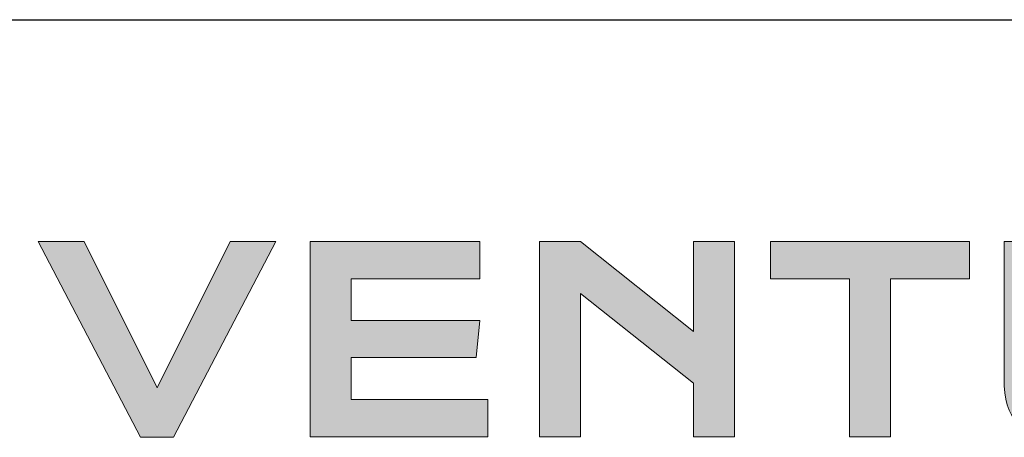
# Model space of a CAD drawing. Units: millimetres. Extents: x 3556 to 4396, y -33 to 1155.
# Drawn here: x 3954 to 4074, y 34 to 85 of the extents above; entities that cross this region are included whole.
import ezdxf

# ---------------------------------------------------------------- set-up
doc = ezdxf.new("R2010")
doc.units = ezdxf.units.MM
doc.header["$LTSCALE"] = 2
doc.layers.add('Layer 1', color=7, linetype='Continuous')

# ---------------------------------------------------------------- blocks, each defined once
blk = doc.blocks.new('A$C6BAF487A')
at = {"true_color": 0x0095da}
h = blk.add_hatch(color=142, dxfattribs=at)
h.dxf.hatch_style = 1
edge = h.paths.add_edge_path()
edge.add_spline(control_points=[(205.981, -22.324), (205.981, -22.324), (210.1, -22.324), (210.1, -22.324), (210.1, -22.324), (210.1, -36.041), (210.1, -36.041), (210.1, -38.278), (209.719, -39.543), (208.717, -40.544), (207.715, -41.545), (206.391, -41.957), (204.215, -41.957), (204.215, -41.957), (196.356, -41.957), (196.356, -41.957), (194.176, -41.957), (192.852, -41.545), (191.85, -40.544), (190.851, -39.543), (190.467, -38.278), (190.467, -36.041), (190.467, -36.041), (190.468, -22.324), (190.468, -22.324), (190.468, -22.324), (194.589, -22.324), (194.589, -22.324), (194.589, -22.324), (194.589, -35.864), (194.589, -35.864), (194.589, -37.836), (194.999, -38.219), (196.944, -38.219), (196.944, -38.219), (203.626, -38.219), (203.626, -38.219), (205.568, -38.219), (205.981, -37.836), (205.981, -35.864), (205.981, -35.864), (205.981, -22.324), (205.981, -22.324)], knot_values=[0, 0, 0, 0, 1, 1, 1, 2, 2, 2, 3, 3, 3, 4, 4, 4, 5, 5, 5, 6, 6, 6, 7, 7, 7, 8, 8, 8, 9, 9, 9, 10, 10, 10, 11, 11, 11, 12, 12, 12, 13, 13, 13, 14, 14, 14, 14], degree=3, periodic=0)
h.paths.add_polyline_path([(203.125, -20.763), (203.125, -17.025), (207.247, -17.025), (207.247, -20.763)])
h.paths.add_polyline_path([(193.37, -20.757), (193.37, -17.019), (197.488, -17.019), (197.488, -20.757)])
at = {"layer": 'Layer 1', "true_color": 0x0095da}
for points in [[(105.248, -37.035), (112.606, -22.317), (117.196, -22.317), (106.894, -42.009), (103.569, -42.009), (93.267, -22.317), (97.889, -22.317)], [(124.76, -26.055), (124.76, -30.265), (137.713, -30.265), (137.329, -33.973), (124.76, -33.973), (124.76, -38.212), (138.507, -38.212), (138.507, -41.95), (120.638, -41.95), (120.638, -22.317), (137.713, -22.317), (137.713, -26.055)], [(147.837, -41.95), (143.715, -41.95), (143.715, -22.317), (147.837, -22.317), (159.226, -31.354), (159.226, -22.317), (163.347, -22.317), (163.347, -41.95), (159.226, -41.95), (159.226, -36.564), (147.837, -27.556)], [(179.037, -41.95), (174.915, -41.95), (174.915, -26.055), (166.968, -26.055), (166.968, -22.317), (186.984, -22.317), (186.984, -26.055), (179.037, -26.055)]]:
    blk.add_hatch(color=142, dxfattribs=at).paths.add_polyline_path(points)
at = {"layer": 'Layer 1', "lineweight": 0}
for points in [[(105.248, -37.035), (112.606, -22.317), (117.196, -22.317), (106.894, -42.009), (103.569, -42.009), (93.267, -22.317), (97.889, -22.317), (105.248, -37.035)], [(124.76, -26.055), (124.76, -30.265), (137.713, -30.265), (137.329, -33.973), (124.76, -33.973), (124.76, -38.212), (138.507, -38.212), (138.507, -41.95), (120.638, -41.95), (120.638, -22.317), (137.713, -22.317), (137.713, -26.055), (124.76, -26.055)], [(147.837, -41.95), (143.715, -41.95), (143.715, -22.317), (147.837, -22.317), (159.226, -31.354), (159.226, -22.317), (163.347, -22.317), (163.347, -41.95), (159.226, -41.95), (159.226, -36.564), (147.837, -27.556), (147.837, -41.95)], [(179.037, -41.95), (174.915, -41.95), (174.915, -26.055), (166.968, -26.055), (166.968, -22.317), (186.984, -22.317), (186.984, -26.055), (179.037, -26.055), (179.037, -41.95)]]:
    blk.add_lwpolyline(points, dxfattribs=at)
at = {"layer": 'Layer 1', "color": 142, "lineweight": 0, "true_color": 0x0095da}
blk.add_open_spline([(205.981, -22.324), (205.981, -22.324), (210.1, -22.324), (210.1, -22.324), (210.1, -22.324), (210.1, -36.041), (210.1, -36.041), (210.1, -38.278), (209.719, -39.543), (208.717, -40.544), (207.715, -41.545), (206.391, -41.957), (204.215, -41.957), (204.215, -41.957), (196.356, -41.957), (196.356, -41.957), (194.176, -41.957), (192.852, -41.545), (191.85, -40.544), (190.851, -39.543), (190.467, -38.278), (190.467, -36.041), (190.467, -36.041), (190.468, -22.324), (190.468, -22.324), (190.468, -22.324), (194.589, -22.324), (194.589, -22.324), (194.589, -22.324), (194.589, -35.864), (194.589, -35.864), (194.589, -37.836), (194.999, -38.219), (196.944, -38.219), (196.944, -38.219), (203.626, -38.219), (203.626, -38.219), (205.568, -38.219), (205.981, -37.836), (205.981, -35.864), (205.981, -35.864), (205.981, -22.324), (205.981, -22.324)], degree=3, knots=[0, 0, 0, 0, 1, 1, 1, 2, 2, 2, 3, 3, 3, 4, 4, 4, 5, 5, 5, 6, 6, 6, 7, 7, 7, 8, 8, 8, 9, 9, 9, 10, 10, 10, 11, 11, 11, 12, 12, 12, 13, 13, 13, 14, 14, 14, 14], dxfattribs=at)
blk = doc.blocks.new('A4_Ventuer_Rev2')
blk.add_line((0, 97.494), (691.295, 97.494))
blk.add_line((0, 97.494), (691.295, 97.494))
blk.add_blockref('A$C6BAF487A', (236.293, 97.494))

msp = doc.modelspace()

# ---------------------------------------------------------------- block references
at = {"xscale": 1.215111121912099, "yscale": 1.215111121912099, "zscale": 1.215111121912099}
msp.add_blockref('A4_Ventuer_Rev2', (3555.86, -33.44), dxfattribs=at)

doc.saveas('drawing.dxf')
